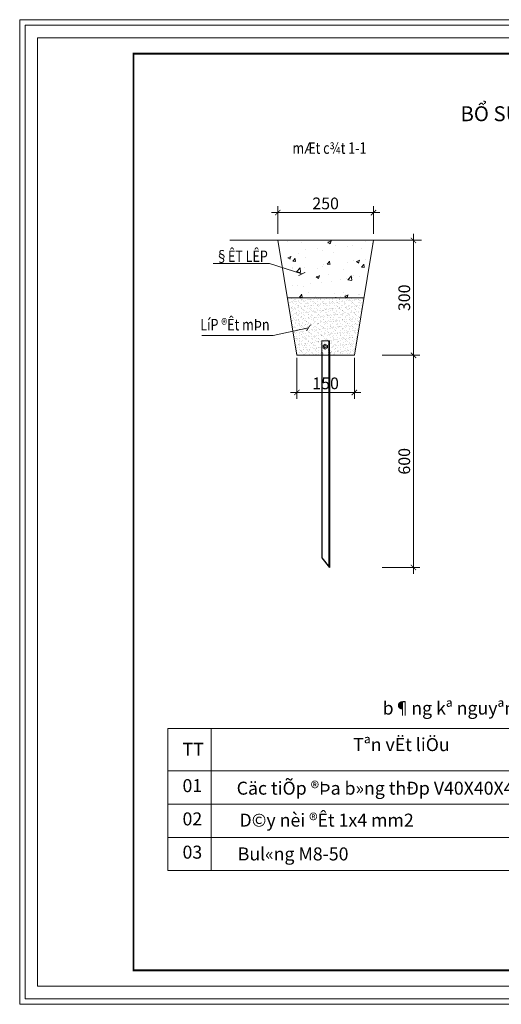
# Model space of a CAD drawing. Units: inches. Extents: x -6938574 to 768905, y -12546640 to 2631904.
# Drawn here: x -3079320 to -3070273, y -6378107 to -6359612 of the extents above; entities that cross this region are included whole.
import ezdxf
from ezdxf.enums import TextEntityAlignment as Align

# ---------------------------------------------------------------- set-up
doc = ezdxf.new("R2010")
doc.units = ezdxf.units.IN
doc.header["$MEASUREMENT"] = 0
doc.header["$PDMODE"] = 3
doc.linetypes.add('HIDDEN', pattern=[0.375, 0.25, -0.125])
doc.layers.get('0').update_dxf_attribs({"linetype": 'CONTINUOUS', "lineweight": 9})
doc.layers.get('DEFPOINTS').update_dxf_attribs({"linetype": 'CONTINUOUS', "lineweight": 9})
for name, color, linetype, lineweight in [('DIM', 9, 'CONTINUOUS', 13), ('HACHT', 8, 'CONTINUOUS', 9), ('MAIN', 4, 'CONTINUOUS', 15)]:
    doc.layers.add(name, color=color, linetype=linetype, lineweight=lineweight)
for name, color, linetype in [('HIDDEN', 8, 'HIDDEN'), ('Khungbo', 53, 'CONTINUOUS'), ('LEADER', 1, 'CONTINUOUS')]:
    doc.layers.add(name, color=color, linetype=linetype)
doc.styles.add('AIC', font='VHELVCN_1.TTF')
doc.styles.add('HUNG ST1', font='VHELVCN_1.TTF', dxfattribs={"height": 50})
doc.styles.add('T2', font='VHARIAL.ttf')
doc.styles.add('TCVN', font='VNTIME.ttf', dxfattribs={"height": 2})
doc.dimstyles.new('D100', dxfattribs={"dimscale": 100, "dimtxt": 2.2, "dimasz": 1, "dimexe": 1.2, "dimexo": 1.2, "dimgap": 0.6, "dimtad": 1, "dimdec": 0, "dimdsep": 46, "dimtxsty": 'AIC', "dimblk": 'ARCHTICK', "dimcen": 0, "dimdle": 1.2, "dimclrd": 256, "dimclre": 256, "dimclrt": 3, "dimadec": 0, "dimazin": 0, "dimtfac": 0.555556, "dimtdec": 0, "dimtix": 1, "dimtmove": 2, "dimatfit": 3, "dimldrblk": 'ARCHTICK', "dimfxl": 0, "dimtvp": 0.711111, "dimtolj": 1, "dimlwd": -1, "dimlwe": -1, "dimarcsym": 0})

# ---------------------------------------------------------------- blocks, each defined once
blk = doc.blocks.new('_ArchTick')
at = {"color": 0, "linetype": 'ByBlock', "const_width": 0.15}
blk.add_lwpolyline([(-0.5, -0.5), (0.5, 0.5)], dxfattribs=at)
blk = doc.blocks.new('*D623')
at = {"layer": 'DEFPOINTS', "color": 0, "linetype": 'ByBlock', "transparency": 16777216}
for p in [(-3072673, -6363236), (-3074473, -6363756), (-3072673, -6363756)]:
    blk.add_point(p, dxfattribs=at)
at = {"layer": 'HACHT', "transparency": 16777216}
for p, q in [((-3074473, -6363636), (-3074473, -6363116)), ((-3072673, -6363636), (-3072673, -6363116)), ((-3074593, -6363236), (-3072553, -6363236))]:
    blk.add_line(p, q, dxfattribs=at)
at = {"layer": 'HACHT', "linetype": 'ByBlock', "transparency": 16777216, "xscale": 100, "yscale": 100, "zscale": 100, "rotation": 180}
blk.add_blockref('_ArchTick', (-3074473, -6363236), dxfattribs=at)
at = {"layer": 'HACHT', "linetype": 'ByBlock', "transparency": 16777216, "xscale": 100, "yscale": 100, "zscale": 100}
blk.add_blockref('_ArchTick', (-3072673, -6363236), dxfattribs=at)
at = {"layer": 'HACHT', "color": 3, "linetype": 'ByBlock', "transparency": 16777216, "insert": (-3073573, -6363063), "char_height": 220, "attachment_point": 5, "style": 'AIC'}
blk.add_mtext('\\A1;250', dxfattribs=at)
blk = doc.blocks.new('*D624')
at = {"layer": 'DEFPOINTS', "color": 0, "linetype": 'ByBlock', "transparency": 16777216}
for p in [(-3072628, -6363756), (-3072628, -6365916), (-3071924, -6365916)]:
    blk.add_point(p, dxfattribs=at)
at = {"layer": 'HACHT', "transparency": 16777216}
for p, q in [((-3072508, -6363756), (-3071804, -6363756)), ((-3071924, -6363636), (-3071924, -6366036)), ((-3072508, -6365916), (-3071804, -6365916))]:
    blk.add_line(p, q, dxfattribs=at)
at = {"layer": 'HACHT', "linetype": 'ByBlock', "transparency": 16777216, "xscale": 100, "yscale": 100, "zscale": 100}
for p, rotation in [((-3071924, -6363756), 90), ((-3071924, -6365916), 270)]:
    blk.add_blockref('_ArchTick', p, dxfattribs=dict(at, rotation=rotation))
at = {"layer": 'HACHT', "color": 3, "linetype": 'ByBlock', "transparency": 16777216, "insert": (-3072096, -6364836), "char_height": 220, "attachment_point": 5, "rotation": 90, "style": 'AIC'}
blk.add_mtext('\\A1;300', dxfattribs=at)
blk = doc.blocks.new('*D625')
at = {"layer": 'DEFPOINTS', "color": 0, "linetype": 'ByBlock', "transparency": 16777216}
for p in [(-3074113, -6365916), (-3073033, -6365916), (-3073033, -6366615)]:
    blk.add_point(p, dxfattribs=at)
at = {"layer": 'HACHT', "transparency": 16777216}
for p, q in [((-3074113, -6366036), (-3074113, -6366735)), ((-3073033, -6366036), (-3073033, -6366735)), ((-3074233, -6366615), (-3072913, -6366615))]:
    blk.add_line(p, q, dxfattribs=at)
at = {"layer": 'HACHT', "linetype": 'ByBlock', "transparency": 16777216, "xscale": 100, "yscale": 100, "zscale": 100, "rotation": 180}
blk.add_blockref('_ArchTick', (-3074113, -6366615), dxfattribs=at)
at = {"layer": 'HACHT', "linetype": 'ByBlock', "transparency": 16777216, "xscale": 100, "yscale": 100, "zscale": 100}
blk.add_blockref('_ArchTick', (-3073033, -6366615), dxfattribs=at)
at = {"layer": 'HACHT', "color": 3, "linetype": 'ByBlock', "transparency": 16777216, "insert": (-3073573, -6366443), "char_height": 220, "attachment_point": 5, "style": 'AIC'}
blk.add_mtext('\\A1;150', dxfattribs=at)
blk = doc.blocks.new('*D622')
at = {"layer": 'DEFPOINTS', "color": 0, "linetype": 'ByBlock', "transparency": 16777216}
for p in [(-3072628, -6365916), (-3072628, -6369899), (-3071924, -6369899)]:
    blk.add_point(p, dxfattribs=at)
at = {"layer": 'HACHT', "transparency": 16777216}
for p, q in [((-3071924, -6365796), (-3071924, -6370019)), ((-3072508, -6365916), (-3071804, -6365916)), ((-3072508, -6369899), (-3071804, -6369899))]:
    blk.add_line(p, q, dxfattribs=at)
at = {"layer": 'HACHT', "linetype": 'ByBlock', "transparency": 16777216, "xscale": 100, "yscale": 100, "zscale": 100}
for p, rotation in [((-3071924, -6365916), 90), ((-3071924, -6369899), 270)]:
    blk.add_blockref('_ArchTick', p, dxfattribs=dict(at, rotation=rotation))
at = {"layer": 'HACHT', "color": 3, "linetype": 'ByBlock', "transparency": 16777216, "insert": (-3072096, -6367907), "char_height": 220, "attachment_point": 5, "rotation": 90, "style": 'AIC'}
blk.add_mtext('\\A1;600', dxfattribs=at)

msp = doc.modelspace()

# ---------------------------------------------------------------- hatches: boundary and pattern name
at = {"layer": 'HACHT', "linetype": 'ByBlock'}
h = msp.add_hatch(dxfattribs=at)
h.set_pattern_fill('AR-CONC', color=256, scale=90, style=0)
h.set_pattern_definition([(50, (157779.05, -685781.47), (645.534164, -56.47692), [67.5, -742.5]), (355, (157779.05, -685781.5), (-124.8762, 676.97292), [54, -594]), (100.4514, (157832.85, -685786.2), (520.658444, 620.49559), [57.36617, -631.0279]), (46.1842, (157779.05, -685601.5), (960.51694, -148.96711), [101.25, -1113.75]), (96.6356, (157859.1, -685613.9), (841.19643, 876.70608), [86.04926, -946.5417]), (351.1842, (157779.1, -685601.5), (841.19575, 876.70674), [81, -891]), (21, (157869.05, -685646.47), (537.216347, -362.357), [67.5, -742.5]), (326, (157869.05, -685646.5), (218.9838, 652.63504), [54, -594]), (71.4514, (157913.8, -685676.67), (756.200366, 290.27745), [57.36617, -631.0279]), (37.5, (157779.05, -685781.47), (10.94387, 299.6044684), [0, -586.8, 0, -603, 0, -596.25]), (7.5, (157779.05, -685781.47), (236.762584, 354.97054), [0, -343.8, 0, -573.3, 0, -227.25]), (327.5, (157578.35, -685781.47), (480.4401926, -20.299385), [0, -225, 0, -702, 0, -931.5]), (317.5, (157488.35, -685781.47), (524.867552, 90.094484), [0, -292.5, 0, -466.2, 0, -661.5])])
h.paths.add_polyline_path([(-3072852.8, -6364835.9), (-3072672.8, -6363755.9), (-3074472.8, -6363755.9), (-3074292.8, -6364835.9)])
h = msp.add_hatch(dxfattribs=at)
h.set_pattern_fill('AR-SAND', color=256, scale=45, style=0)
h.set_pattern_definition([(37.5, (157779.05, -685781.47), (-2.8347011, 86.7070696), [0, -68.4, 0, -76.5, 0, -73.125]), (7.5, (157779.05, -685781.47), (79.6399517, 126.996573), [0, -36.9, 0, -61.65, 0, -23.625]), (327.5, (157723.7, -685781.47), (140.1363838, 0.2546574), [0, -22.5, 0, -81, 0, -105.75]), (317.5, (157723.7, -685781.47), (135.2756972, 39.4954004), [0, -11.25, 0, -53.1, 0, -60.75])])
h.paths.add_polyline_path([(-3072852.8, -6364835.9), (-3074292.8, -6364835.9), (-3074112.8, -6365915.8), (-3073608.8, -6365915.8), (-3073608.8, -6365887.4), (-3073608.8, -6365779.4), (-3073536.8, -6365779.4), (-3073536.8, -6365887.4), (-3073536.8, -6365915.8), (-3073032.8, -6365915.8)])

# ---------------------------------------------------------------- linework, layer by layer
at = {"color": 2, "linetype": 'Continuous', "ltscale": 0.5}
for p, q in [((-3076538, -6372923.8), (-3076538, -6375596.5)), ((-3076538, -6372923.8), (-3064941.6, -6372923.8)), ((-3075721.1, -6375596.5), (-3075721.1, -6372923.8)), ((-3076538, -6373721.6), (-3064941.6, -6373721.6)), ((-3076538, -6374346.6), (-3064941.6, -6374346.6)), ((-3076538, -6374971.5), (-3064941.6, -6374971.5)), ((-3076538, -6375596.5), (-3064941.6, -6375596.5))]:
    msp.add_line(p, q, dxfattribs=at)
at = {"layer": 'DEFPOINTS'}
for points in [[(-3079320.5, -6378107), (-3053445.6, -6378107), (-3053445.6, -6359612), (-3079320.5, -6359612)], [(-3079216.8, -6378003.3), (-3053549.3, -6378003.3), (-3053549.3, -6359715.7), (-3079216.8, -6359715.7)], [(-3078982.8, -6377769.3), (-3053783.4, -6377769.3), (-3053783.4, -6359949.7), (-3078982.8, -6359949.7)]]:
    msp.add_lwpolyline(points, close=True, dxfattribs=at)
at = {"layer": 'DIM', "color": 252}
for p, q in [((-3072627.8, -6363755.9), (-3072380.3, -6363755.9)), ((-3072627.8, -6363755.9), (-3071896.1, -6363755.9)), ((-3074112.8, -6365960.8), (-3074112.8, -6366372.1)), ((-3073032.8, -6365960.8), (-3073032.8, -6366372.1))]:
    msp.add_line(p, q, dxfattribs=at)
at = {"layer": 'DIM'}
msp.add_lwpolyline([(-3073579.9, -6365801.9), (-3073622, -6365777.6), (-3073622, -6365729), (-3073579.9, -6365704.7), (-3073537.8, -6365729), (-3073537.8, -6365777.6)], close=True, dxfattribs=at)
msp.add_circle((-3073579.9, -6365753.3), 19.8, dxfattribs=at)
at = {"layer": 'HACHT', "linetype": 'ByBlock'}
for p, q in [((-3072672.8, -6363755.9), (-3074472.8, -6363755.9)), ((-3072852.8, -6364835.9), (-3074292.8, -6364835.9))]:
    msp.add_line(p, q, dxfattribs=at)
at = {"layer": 'HIDDEN', "color": 5, "linetype": 'ByBlock', "ltscale": 8000}
for p, q in [((-3073644.8, -6365858.9), (-3073644.8, -6369719.1)), ((-3073515.2, -6365858.9), (-3073515.2, -6369881.1)), ((-3073500.8, -6365858.9), (-3073500.8, -6369899.1))]:
    msp.add_line(p, q, dxfattribs=at)
at = {"layer": 'HIDDEN', "color": 5, "ltscale": 8000}
msp.add_line((-3073644.8, -6369719.1), (-3073500.8, -6369899.1), dxfattribs=at)
at = {"layer": 'Khungbo', "const_width": 36}
msp.add_lwpolyline([(-3054083.4, -6377469.3), (-3077182.8, -6377469.3), (-3077182.8, -6360249.7), (-3054083.4, -6360249.7)], close=True, dxfattribs=at)
at = {"layer": 'MAIN'}
for p, q in [((-3075372.8, -6363755.9), (-3074472.8, -6363755.9)), ((-3074472.8, -6363755.9), (-3074112.8, -6365915.8)), ((-3072672.8, -6363755.9), (-3073032.8, -6365915.8)), ((-3072672.8, -6363755.9), (-3071772.8, -6363755.9)), ((-3073644.8, -6365642.9), (-3073644.8, -6365858.9)), ((-3073644.8, -6365642.9), (-3073500.8, -6365642.9)), ((-3073515.2, -6365642.9), (-3073515.2, -6365858.9)), ((-3073500.8, -6365642.9), (-3073500.8, -6365858.9)), ((-3074112.8, -6365915.8), (-3073032.8, -6365915.8))]:
    msp.add_line(p, q, dxfattribs=at)

# ---------------------------------------------------------------- texts
at = {"linetype": 'Continuous', "ltscale": 0.5, "style": 'TCVN'}
for s, height, p in [('TT', 244.13, (-3076261.4, -6373439.1)), ('Tªn vËt liÖu', 244.129, (-3073053.6, -6373350.9)), ('01', 244.13, (-3076261.4, -6374121.2)), ('Cäc tiÕp ®Þa b»ng thÐp V40X40X4 dµi 0.6m', 244.129, (-3075243.9, -6374169.2)), ('D©y nèi ®Êt 1x4 mm2', 244.129, (-3075191, -6374769.4)), ('02', 244.13, (-3076261.4, -6374746.2)), ('03', 244.13, (-3076261.4, -6375371.2)), ('Bul«ng M8-50', 244.129, (-3075224.7, -6375404.2))]:
    msp.add_text(s, height=height, dxfattribs=at).set_placement(p)
at = {"linetype": 'Continuous', "ltscale": 0.5, "insert": (-3070617.9, -6372543.4), "char_height": 244.129, "width": 7542.409, "attachment_point": 5, "style": 'TCVN'}
msp.add_mtext('\\f.VnTimeH|b0|i0|c0|p34;b¶ng kª nguyªn vËt liÖu', dxfattribs=at)
at = {"layer": 'Khungbo', "style": 'T2', "width": 0.8}
msp.add_text('%%UmÆt c¾t 1-1', height=215.995, dxfattribs=at).set_placement((-3073499.9, -6362131.5), align=Align.CENTER)
for s, height, p in [('§ÊT LÊP', 215.99, (-3075643.5, -6364163.5)), ('LíP ®Êt mÞn', 215.995, (-3075928.1, -6365448.7))]:
    msp.add_text(s, height=height, dxfattribs=at).set_placement(p)
at = {"layer": 'LEADER', "color": 4, "insert": (-3071039.3, -6361238.6), "char_height": 280, "width": 12575.492, "attachment_point": 1, "style": 'HUNG ST1'}
msp.add_mtext('{\\fTimes New Roman|b0|i0|c0|p18;BỔ SUNG CỌC TIẾP \\fTimes New Roman|b0|i0|c238|p18;Đ\\fTimes New Roman|b0|i0|c0|p18;ỊA PHÒNG MÁY NỔ V40X40X4 DÀI 0.6 M}', dxfattribs=at)

# ---------------------------------------------------------------- dimensions: what is measured, and where the dimension line sits
at = {"layer": 'HACHT', "color": 4, "linetype": 'ByBlock'}
for base, p1, p2, text, picture, middle in [((-3072672.8, -6363235.5), (-3074472.8, -6363755.9), (-3072672.8, -6363755.9), '250', '*D623', (-3073572.8, -6363063.2)), ((-3073032.8, -6366614.9), (-3074112.8, -6365915.8), (-3073032.8, -6365915.8), '150', '*D625', (-3073572.8, -6366442.6))]:
    dim = msp.add_linear_dim(base=base, p1=p1, p2=p2, text=text, dimstyle='D100', dxfattribs=at)
    dim.commit()
    dim.dimension.update_dxf_attribs({"geometry": picture, "text_midpoint": middle})
for base, p1, p2, text, picture, middle in [((-3071923.7, -6365915.8), (-3072627.8, -6363755.9), (-3072627.8, -6365915.8), '300', '*D624', (-3072096, -6364835.9)), ((-3071923.7, -6369899.1), (-3072627.8, -6365915.8), (-3072627.8, -6369899.1), '600', '*D622', (-3072096, -6367907.5))]:
    dim = msp.add_linear_dim(base=base, p1=p1, p2=p2, angle=90, text=text, dimstyle='D100', dxfattribs=at)
    dim.commit()
    dim.dimension.update_dxf_attribs({"geometry": picture, "text_midpoint": middle})

# ---------------------------------------------------------------- leaders
at = {"layer": 'DIM'}
for points in [[(-3074019.2, -6364388.2), (-3074630.3, -6364190.2), (-3075682.7, -6364190.2)], [(-3073896.1, -6365401.5), (-3074559.2, -6365545.9), (-3075897.7, -6365545.9)]]:
    msp.add_leader(points, dimstyle='D100', override={"dimtad": 0}, dxfattribs=at)

doc.saveas('drawing.dxf')
